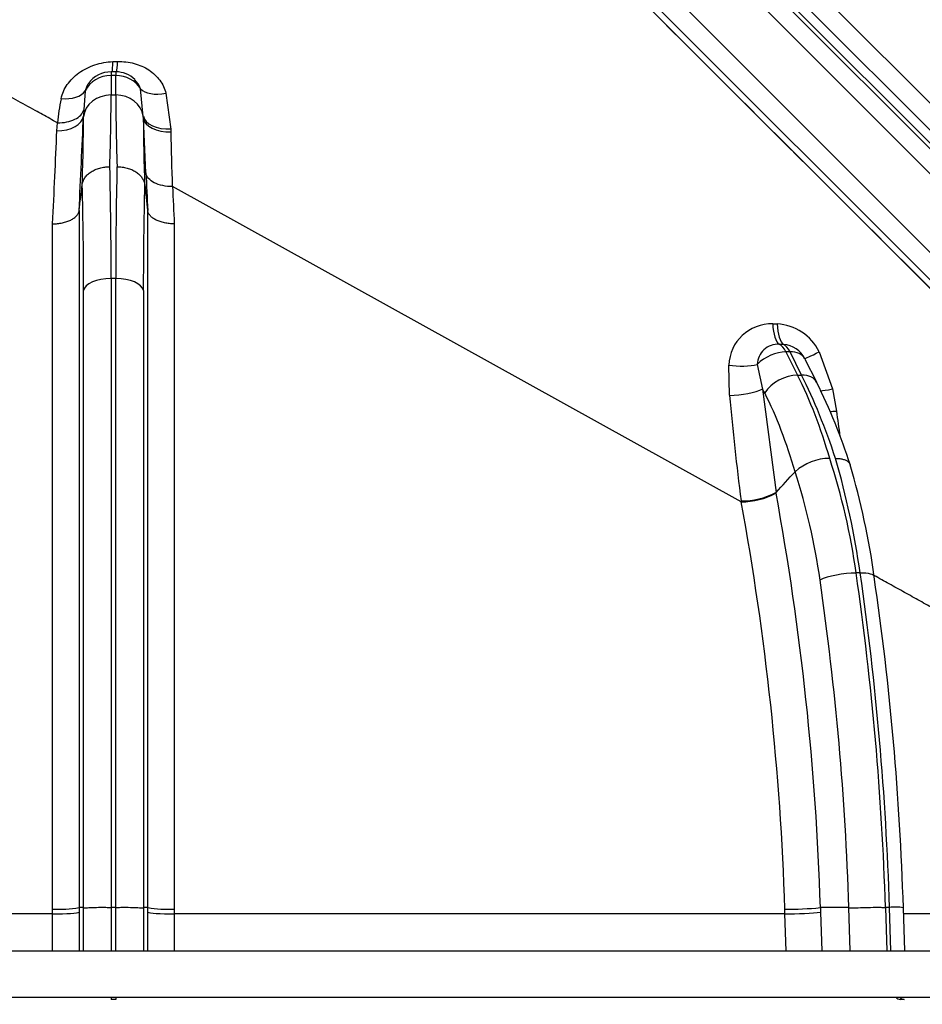
# Model space of a CAD drawing. Units: millimetres. Extents: x 0 to 857, y 594 to 1188.
# Drawn here: x 119 to 129, y 774 to 784 of the extents above; entities that cross this region are included whole.
import ezdxf
from ezdxf.enums import TextEntityAlignment as Align
from ezdxf.lldxf.tags import DXFTag

# ---------------------------------------------------------------- set-up
doc = ezdxf.new("R2010")
doc.units = ezdxf.units.MM
for name, color, linetype in [('Default', 7, 'Continuous'), ('DV10_Default', 7, 'Continuous'), ('H03-320', 7, 'Continuous'), ('H03-329', 7, 'Continuous'), ('H03-401', 7, 'Continuous')]:
    doc.layers.add(name, color=color, linetype=linetype)
doc.styles.add('SEACAD_Arial', font='arial.ttf')
tags = doc.linetypes.add('HIDDEN2', pattern=[4.7625, 3.175, -1.5875]).pattern_tags.tags
tags[6:7] = [DXFTag(74, 4), DXFTag(75, 0), DXFTag(340, '0'), DXFTag(46, 0.0), DXFTag(50, 0.0), DXFTag(44, 0.0), DXFTag(45, 0.0)]
tags[4:5] = [DXFTag(74, 4), DXFTag(75, 0), DXFTag(340, '0'), DXFTag(46, 0.0), DXFTag(50, 0.0), DXFTag(44, 0.0), DXFTag(45, 0.0)]
doc.dimstyles.new('ISO', dxfattribs={"dimtxt": 4.375, "dimasz": 4.375, "dimexe": 2.1875, "dimexo": 0, "dimgap": 1.09375, "dimtad": 1, "dimlfac": 10, "dimtxsty": 'SEACAD_Arial', "dimblk1": '_SE_FILLED', "dimblk2": '_SE_FILLED', "dimsah": 1, "dimcen": 2.1875, "dimadec": 0, "dimazin": 0, "dimtfac": 0.5, "dimtdec": 3, "dimtmove": 0, "dimatfit": 3, "dimfxl": 1, "dimarcsym": 0})

# ---------------------------------------------------------------- blocks, each defined once
blk = doc.blocks.new('Blok2')
at = {"layer": 'Default', "color": 7, "linetype": 'HIDDEN2'}
blk.add_line((76.37, 76.37), (-76.37, -76.37), dxfattribs=at)
blk = doc.blocks.new('SE9')
at = {"layer": 'H03-320', "color": 7, "linetype": 'Continuous'}
for p, q in [((124.345, 786.334), (131.037, 779.642)), ((120.447, 783.758), (120.497, 783.759)), ((120.428, 783.648), (120.428, 783.607)), ((120.478, 783.648), (120.428, 783.648)), ((120.428, 783.607), (120.428, 783.398)), ((120.478, 783.607), (120.428, 783.607)), ((120.478, 783.648), (120.478, 783.607)), ((120.478, 783.398), (120.478, 783.607)), ((120.149, 783.444), (120.132, 783.239)), ((120.428, 783.398), (120.478, 783.398)), ((120.776, 783.167), (120.745, 783.466)), ((121.02, 783.417), (121.074, 783.03)), ((120.132, 783.239), (120.129, 783.17)), ((119.842, 783.012), (119.847, 783.098)), ((120.129, 783.161), (120.129, 783.17)), ((120.777, 783.145), (120.776, 783.167)), ((120.804, 782.555), (120.777, 783.145)), ((121.074, 783.03), (121.075, 783)), ((120.115, 782.428), (120.115, 782.428)), ((120.791, 782.428), (120.791, 782.428)), ((127.238, 779.001), (121.091, 782.408)), ((120.083, 782.149), (120.082, 782.147)), ((120.082, 782.147), (120.082, 774.616)), ((120.824, 782.147), (120.823, 782.149)), ((120.824, 774.616), (120.824, 782.147)), ((119.796, 774.598), (119.796, 782.005)), ((121.11, 782.005), (121.11, 774.598)), ((120.478, 781.413), (120.428, 781.413)), ((120.129, 774.616), (120.129, 781.285)), ((120.777, 781.285), (120.777, 774.616)), ((127.578, 780.925), (127.626, 780.924)), ((127.694, 780.702), (127.648, 780.703)), ((127.766, 780.622), (127.722, 780.622)), ((127.722, 780.622), (127.848, 780.371)), ((127.891, 780.371), (127.766, 780.622)), ((128.08, 780.623), (128.224, 780.221)), ((128.054, 780.293), (127.931, 780.538)), ((127.111, 780.152), (127.104, 780.479)), ((127.412, 780.486), (127.47, 780.22)), ((127.848, 780.371), (127.891, 780.371)), ((127.492, 780.177), (127.47, 780.22)), ((127.47, 780.22), (127.615, 779.102)), ((128.224, 780.221), (128.268, 779.982)), ((127.819, 779.326), (127.819, 779.326)), ((127.615, 779.102), (127.613, 779.101)), ((127.613, 779.101), (127.614, 779.096)), ((127.238, 779.001), (127.236, 779.011)), ((128.524, 778.232), (128.48, 778.232)), ((120.129, 774.616), (120.082, 774.616)), ((120.082, 774.566), (120.082, 774.148)), ((120.129, 774.148), (120.129, 774.616)), ((120.129, 774.616), (120.129, 774.616)), ((120.478, 774.616), (120.428, 774.616)), ((120.428, 774.616), (120.428, 774.616)), ((120.428, 774.616), (120.428, 774.148)), ((120.478, 774.616), (120.478, 774.616)), ((120.478, 774.148), (120.478, 774.616)), ((120.777, 774.616), (120.777, 774.148)), ((120.777, 774.616), (120.777, 774.616)), ((120.824, 774.616), (120.777, 774.616)), ((120.824, 774.148), (120.824, 774.566)), ((128.401, 774.616), (128.094, 774.616)), ((128.094, 774.616), (128.094, 774.616)), ((128.096, 774.566), (128.109, 774.148)), ((128.416, 774.148), (128.401, 774.616)), ((128.401, 774.616), (128.401, 774.616)), ((128.841, 774.616), (128.797, 774.616)), ((128.797, 774.616), (128.797, 774.616)), ((128.797, 774.616), (128.812, 774.148)), ((128.841, 774.616), (128.841, 774.616)), ((128.856, 774.148), (128.841, 774.616)), ((129.005, 774.148), (128.991, 774.615)), ((119.796, 774.548), (113.195, 774.548)), ((119.796, 774.148), (119.796, 774.548)), ((127.711, 774.548), (121.11, 774.548)), ((121.11, 774.548), (121.11, 774.148)), ((127.724, 774.148), (127.711, 774.548)), ((131.566, 774.548), (128.993, 774.548)), ((120.428, 773.648), (120.428, 773.624)), ((120.478, 773.624), (120.428, 773.624)), ((120.478, 773.648), (120.478, 773.624)), ((129, 773.624), (128.957, 773.624))]:
    blk.add_line(p, q, dxfattribs=at)
for centre, radius, start, end in [((6258.168, 6929.949), 8681.534, 225.0454404, 225.1084018), ((120.428, 783.348), 0.3, 90, 144.578), ((120.478, 783.348), 0.3, 46.1224, 90), ((120.498, 783.379), 0.262, 19.3178, 44.5097), ((122.163, 782.877), 2.326, 168.0702, 174.5706), ((-238.337, 773.188), 359.547, 1.46945, 1.56389), ((71.591, 781.475), 48.837, 359.9274, 1.3466), ((169.315, 781.475), 48.837, 178.6534, 180.0726), ((76.892, 781.344), 43.238, 359.9221, 1.4374), ((164.014, 781.344), 43.238, 178.5626, 180.0779), ((127.567, 780.462), 0.463, 88.5918, 177.8669), ((127.601, 780.393), 0.531, 25.5829, 87.3175), ((127.635, 780.481), 0.223, 86.5807, 178.5177), ((127.675, 780.422), 0.281, 26.6345, 86.1944), ((122.081, 777.341), 6.662, 17.97, 26.3031), ((159.109, 783.078), 32.131, 185.2258, 187.2719), ((190.464, 788.337), 62.755, 187.65097, 187.90349), ((128.199, 778.9), 0.571, 90.3801, 131.6269), ((121.082, 777.18), 7.473, 8.0948, 17.8524), ((119.601, 776.96), 9.013, 8.1136, 16.1742), ((120.523, 777.062), 8.231, 7.8875, 16.4954), ((39.64, 859.673), 119.295, 317.51536, 317.66121), ((121.157, 777.17), 7.003, 8.0929, 17.9377), ((127.244, 779.814), 0.803, 269.4292, 297.3556), ((127.231, 779.818), 0.818, 270.4622, 297.9097), ((97.89, 773.647), 30.22, 1.8374, 10.3874), ((98.114, 773.655), 29.611, 1.8242, 10.4005), ((96.41, 773.601), 32.403, 1.7954, 8.2171), ((96.453, 773.601), 32.404, 1.7955, 8.217), ((97.601, 773.642), 31.405, 1.7738, 8.3262), ((96.624, 773.599), 31.794, 1.8332, 8.2396), ((119.856, 775.903), 1.306, 267.362, 279.9702), ((121.05, 775.903), 1.306, 260.0298, 272.638), ((127.706, 778.717), 4.12, 270.0549, 275.4093), ((128.909, 774.073), 0.548, 81.4308, 97.1616)]:
    blk.add_arc(centre, radius, start, end, dxfattribs=at)
for centre, major_axis, ratio, start_param, end_param in [((120.428, 783.932), (-0.005, 0.3), 0.067661, 3.465914, 4.091576), ((120.478, 783.933), (-0.005, 0.3), 0.066357, 3.455817, 4.094116), ((120.428, 783.348), (-0.3, 0), 0.866025, 4.712389, 5.904599), ((120.478, 783.348), (0.3, 0), 0.866025, 0.472351, 1.570796), ((119.87, 783.54), (0.294, -0.058), 0.59105, 4.883331, 6.052028), ((120.428, 783.138), (-0.3, 0), 0.866025, 4.712389, 6.195742), ((120.016, 779.068), (0.357, 5), 0.040994, -0.776879, -0.520668), ((120.89, 779.068), (-0.357, 5), 0.040994, 0.520668, 0.776879), ((120.478, 783.138), (0.3, 0), 0.866025, 0.113427, 1.570796), ((121.012, 783.584), (-0.29, -0.078), 0.54862, 0.275569, 1.45089), ((119.83, 783.192), (0.3, -0.013), 0.601812, 4.777139, 6.228483), ((118.852, 773.67), (1.203, 15.84), 0.043666, -1.00262, -0.924308), ((119.717, 779.09), (0.358, 4.7), 0.043582, -0.7778, -0.520284), ((121.074, 783.197), (-0.299, -0.018), 0.555818, 0.068129, 1.537303), ((121.189, 779.09), (-0.358, 4.7), 0.043582, 0.527043, 0.7778), ((121.076, 783.167), (-0.3, -0.014), 0.556235, 0.052569, 1.543136), ((118.589, 773.69), (1.18, 15.543), 0.043666, -1.003022, -0.924308), ((122.054, 773.67), (-1.203, 15.84), 0.043666, 0.972003, 1.00262), ((122.317, 773.69), (-1.18, 15.543), 0.043666, 0.972003, 1.003022), ((120.428, 781.273), (-0.3, 0), 0.46912, 4.712389, 6.195736), ((120.478, 781.273), (0.3, 0), 0.46912, 0.087449, 1.570796), ((127.68, 780.996), (-0.012, -0.3), 0.339425, 4.965664, 6.086044), ((127.728, 780.994), (-0.013, -0.3), 0.340555, 4.963559, 6.0719), ((127.616, 780.41), (-0.268, -0.134), 0.612372, 4.02767, 5.228683), ((127.616, 780.41), (0, 0.3), 0.5, 5.497787, 6.068806), ((127.66, 780.41), (0, 0.3), 0.5, 5.497787, 6.053486), ((127.66, 780.41), (0.268, 0.134), 0.612372, 0.023139, 0.886077), ((128.192, 780.686), (-0.266, -0.138), 0.016543, 0.018295, 1.127682), ((127.208, 780.563), (-0.3, 0.013), 0.31166, 1.230708, 2.332646), ((127.742, 780.159), (-0.268, -0.134), 0.612372, 4.02767, 5.511023), ((125.723, 776.835), (0.361, 4.996), 0.548463, -0.975987, -0.745772), ((126.48, 776.835), (-0.316, 4.998), 0.448107, -1.043923, -0.813708), ((127.785, 780.159), (-0.268, -0.134), 0.612372, 3.142095, 4.02767), ((127.221, 780.239), (-0.298, -0.034), 0.269508, 1.164867, 2.531721), ((128.344, 780.284), (0.29, 0.076), 0.114203, 3.616988, 4.254816), ((125.474, 776.854), (0.363, 4.696), 0.551397, -0.974204, -0.742813), ((128.393, 780.046), (0.296, 0.046), 0.167422, 3.9559, 4.252027), ((128.336, 778.148), (-0.297, -0.043), 0.241941, 4.17102, 5.654368), ((128.38, 778.148), (-0.297, -0.043), 0.241941, 3.128834, 4.17102), ((119.783, 774.567), (0.3, 0), 0.06375, 4.754246, 6.195742), ((121.123, 774.567), (-0.3, 0), 0.06375, 0.087443, 1.528939), ((127.85, 774.567), (-0.3, -0.01), 0.055207, 1.088173, 2.529668), ((128.97, 773.922), (0, -0.3), 0.500007, 5.865896, 6.195844), ((129.013, 773.922), (0, -0.3), 0.499993, 5.866045, 6.195994)]:
    blk.add_ellipse(centre, major_axis=major_axis, ratio=ratio, start_param=start_param, end_param=end_param, dxfattribs=at)
for points, knots in [([(119.847, 783.098), (119.82, 783.112), (119.767, 783.142), (119.687, 783.186), (119.493, 783.294), (119.193, 783.46), (118.644, 783.764), (117.994, 784.125), (117.367, 784.472), (116.893, 784.735), (116.542, 784.93), (116.213, 785.112), (115.955, 785.255), (115.758, 785.364), (115.617, 785.442), (115.48, 785.518), (115.347, 785.592), (115.218, 785.664), (115.135, 785.71), (115.093, 785.733)], [0, 0, 0, 0, 0.014475, 0.028797, 0.042968, 0.119894, 0.193516, 0.349477, 0.494555, 0.573234, 0.649612, 0.723734, 0.795649, 0.830676, 0.865309, 0.899554, 0.933414, 0.966894, 1, 1, 1, 1]), ([(119.887, 783.358), (119.892, 783.385), (119.901, 783.411), (119.924, 783.462), (119.937, 783.486), (119.97, 783.533), (119.99, 783.556), (120.032, 783.598), (120.055, 783.618), (120.106, 783.655), (120.134, 783.671), (120.191, 783.7), (120.221, 783.713), (120.283, 783.734), (120.316, 783.742), (120.381, 783.753), (120.414, 783.757), (120.447, 783.758)], [0, 0, 0, 0, 0.125, 0.125, 0.25, 0.25, 0.375, 0.375, 0.5, 0.5, 0.625, 0.625, 0.75, 0.75, 0.875, 0.875, 1, 1, 1, 1]), ([(120.497, 783.759), (120.528, 783.76), (120.558, 783.759), (120.618, 783.752), (120.648, 783.746), (120.735, 783.723), (120.788, 783.7), (120.883, 783.637), (120.922, 783.6), (120.986, 783.514), (121.008, 783.467), (121.02, 783.417)], [0, 0, 0, 0, 0.125, 0.125, 0.25, 0.25, 0.5, 0.5, 0.75, 0.75, 1, 1, 1, 1]), ([(120.183, 783.521), (120.183, 783.52), (120.182, 783.52), (120.173, 783.507), (120.167, 783.495), (120.156, 783.47), (120.152, 783.457), (120.149, 783.444)], [0.7422388, 0.7422388, 0.7422388, 0.7422388, 0.75, 0.75, 0.875, 0.875, 1, 1, 1, 1]), ([(119.847, 783.098), (119.882, 783.097), (119.916, 783.1), (119.98, 783.112), (120.01, 783.122), (120.061, 783.148), (120.083, 783.163), (120.116, 783.199), (120.127, 783.218), (120.132, 783.239)], [0, 0, 0, 0, 0.25, 0.25, 0.5, 0.5, 0.75, 0.75, 1, 1, 1, 1]), ([(120.115, 782.428), (120.117, 782.441), (120.12, 782.454), (120.13, 782.48), (120.137, 782.492), (120.153, 782.516), (120.163, 782.527), (120.185, 782.548), (120.198, 782.558), (120.225, 782.576), (120.24, 782.584), (120.271, 782.598), (120.288, 782.604), (120.323, 782.613), (120.34, 782.617), (120.377, 782.622), (120.396, 782.623), (120.414, 782.623)], [0, 0, 0, 0, 0.125, 0.125, 0.25, 0.25, 0.375, 0.375, 0.5, 0.5, 0.625, 0.625, 0.75, 0.75, 0.875, 0.875, 1, 1, 1, 1]), ([(120.492, 782.623), (120.51, 782.623), (120.529, 782.622), (120.566, 782.617), (120.583, 782.613), (120.618, 782.604), (120.635, 782.598), (120.666, 782.584), (120.681, 782.576), (120.708, 782.558), (120.721, 782.548), (120.743, 782.527), (120.753, 782.516), (120.769, 782.492), (120.776, 782.48), (120.786, 782.454), (120.789, 782.441), (120.791, 782.428)], [0, 0, 0, 0, 0.125, 0.125, 0.25, 0.25, 0.375, 0.375, 0.5, 0.5, 0.625, 0.625, 0.75, 0.75, 0.875, 0.875, 1, 1, 1, 1]), ([(121.091, 782.408), (121.055, 782.408), (121.019, 782.411), (120.952, 782.425), (120.921, 782.436), (120.869, 782.462), (120.848, 782.479), (120.817, 782.515), (120.807, 782.534), (120.804, 782.555)], [0, 0, 0, 0, 0.25, 0.25, 0.5, 0.5, 0.75, 0.75, 1, 1, 1, 1]), ([(119.796, 782.005), (119.814, 782.005), (119.832, 782.006), (119.867, 782.01), (119.884, 782.012), (119.918, 782.019), (119.934, 782.024), (119.964, 782.034), (119.978, 782.04), (120.004, 782.053), (120.016, 782.06), (120.037, 782.075), (120.046, 782.083), (120.062, 782.1), (120.068, 782.109), (120.078, 782.128), (120.081, 782.137), (120.082, 782.147)], [0, 0, 0, 0, 0.125, 0.125, 0.25, 0.25, 0.375, 0.375, 0.5, 0.5, 0.625, 0.625, 0.75, 0.75, 0.875, 0.875, 1, 1, 1, 1]), ([(121.11, 782.005), (121.092, 782.005), (121.074, 782.006), (121.039, 782.01), (121.022, 782.012), (120.988, 782.019), (120.972, 782.024), (120.942, 782.034), (120.928, 782.04), (120.902, 782.053), (120.89, 782.06), (120.869, 782.075), (120.86, 782.083), (120.844, 782.1), (120.838, 782.109), (120.828, 782.128), (120.825, 782.137), (120.824, 782.147)], [0, 0, 0, 0, 0.125, 0.125, 0.25, 0.25, 0.375, 0.375, 0.5, 0.5, 0.625, 0.625, 0.75, 0.75, 0.875, 0.875, 1, 1, 1, 1]), ([(120.428, 781.413), (120.428, 780.889), (120.428, 780.351), (120.428, 779.664), (120.428, 779.525), (120.428, 779.247), (120.428, 779.107), (120.428, 778.686), (120.428, 778.12), (120.428, 777.545), (120.428, 776.967), (120.428, 776.675), (120.428, 775.798), (120.428, 775.209), (120.428, 774.616)], [0, 0, 0, 0, 0.25, 0.25, 0.3125, 0.3125, 0.375, 0.375, 0.5, 0.625, 0.625, 0.75, 0.75, 1, 1, 1, 1]), ([(120.478, 774.616), (120.478, 775.209), (120.478, 775.798), (120.478, 776.675), (120.478, 776.967), (120.478, 777.545), (120.478, 778.12), (120.478, 778.686), (120.478, 779.107), (120.478, 779.247), (120.478, 779.525), (120.478, 779.664), (120.478, 780.351), (120.478, 780.889), (120.478, 781.413)], [0, 0, 0, 0, 0.25, 0.25, 0.375, 0.375, 0.5, 0.625, 0.625, 0.6875, 0.6875, 0.75, 0.75, 1, 1, 1, 1]), ([(128.257, 779.471), (128.273, 779.471), (128.289, 779.47), (128.318, 779.466), (128.331, 779.464), (128.355, 779.456), (128.366, 779.452), (128.385, 779.442), (128.393, 779.436), (128.406, 779.423), (128.411, 779.415), (128.415, 779.405), (128.416, 779.402), (128.417, 779.399)], [0, 0, 0, 0, 0.125, 0.125, 0.25, 0.25, 0.375, 0.375, 0.5, 0.5, 0.625, 0.625, 0.6685374, 0.6685374, 0.6685374, 0.6685374]), ([(131.147, 776.834), (131.118, 776.85), (131.06, 776.882), (130.973, 776.931), (130.884, 776.98), (130.795, 777.029), (130.705, 777.079), (130.614, 777.129), (130.522, 777.18), (130.43, 777.231), (130.337, 777.283), (130.243, 777.335), (130.148, 777.388), (130.052, 777.441), (129.937, 777.505), (129.803, 777.579), (129.648, 777.665), (129.491, 777.752), (129.331, 777.84), (129.169, 777.93), (129.004, 778.022), (128.84, 778.113), (128.73, 778.174), (128.676, 778.204)], [0, 0, 0, 0, 0.0351781, 0.0704734, 0.1058856, 0.1414144, 0.1770595, 0.2128207, 0.2486975, 0.2846896, 0.3207968, 0.3570185, 0.3933544, 0.4298042, 0.4663674, 0.5236801, 0.5814945, 0.6398079, 0.6986174, 0.7579203, 0.8177133, 0.8779932, 0.9359418, 0.9359418, 0.9359418, 0.9359418]), ([(120.129, 774.616), (120.131, 774.611), (120.134, 774.612), (120.144, 774.613), (120.15, 774.613), (120.175, 774.615), (120.198, 774.616), (120.252, 774.618), (120.284, 774.619), (120.336, 774.619), (120.354, 774.619), (120.381, 774.619), (120.391, 774.618), (120.405, 774.618), (120.409, 774.618), (120.416, 774.617), (120.419, 774.617), (120.422, 774.617), (120.423, 774.617), (120.426, 774.617), (120.428, 774.617), (120.428, 774.616)], [0, 0, 0, 0, 0.125, 0.125, 0.25, 0.25, 0.5, 0.5, 0.75, 0.75, 0.875, 0.875, 0.9375, 0.9375, 0.96875, 0.96875, 0.984375, 0.984375, 0.992188, 0.992188, 1, 1, 1, 1]), ([(120.478, 774.616), (120.478, 774.617), (120.48, 774.617), (120.483, 774.617), (120.484, 774.617), (120.487, 774.617), (120.49, 774.617), (120.497, 774.618), (120.501, 774.618), (120.515, 774.618), (120.525, 774.619), (120.552, 774.619), (120.57, 774.619), (120.622, 774.619), (120.654, 774.618), (120.708, 774.616), (120.731, 774.615), (120.755, 774.613), (120.762, 774.613), (120.772, 774.612), (120.775, 774.611), (120.777, 774.616)], [0, 0, 0, 0, 0.007813, 0.007813, 0.015625, 0.015625, 0.03125, 0.03125, 0.0625, 0.0625, 0.125, 0.125, 0.25, 0.25, 0.5, 0.5, 0.75, 0.75, 0.875, 0.875, 1, 1, 1, 1]), ([(128.401, 774.616), (128.412, 774.611), (128.424, 774.612), (128.45, 774.613), (128.465, 774.613), (128.511, 774.615), (128.545, 774.616), (128.618, 774.618), (128.655, 774.619), (128.711, 774.619), (128.729, 774.619), (128.755, 774.619), (128.764, 774.618), (128.777, 774.618), (128.781, 774.618), (128.787, 774.617), (128.789, 774.617), (128.792, 774.617), (128.793, 774.617), (128.795, 774.617), (128.797, 774.617), (128.797, 774.616)], [0, 0, 0, 0, 0.125, 0.125, 0.25, 0.25, 0.5, 0.5, 0.75, 0.75, 0.875, 0.875, 0.9375, 0.9375, 0.96875, 0.96875, 0.984375, 0.984375, 0.992187, 0.992187, 1, 1, 1, 1])]:
    blk.add_open_spline(points, degree=3, knots=knots, dxfattribs=at)
for points, degree in [([(120.083, 782.149), (120.094, 782.242), (120.104, 782.335), (120.115, 782.428)], 3), ([(120.791, 782.428), (120.802, 782.335), (120.812, 782.242), (120.823, 782.149)], 3), ([(119.796, 774.548), (119.796, 774.573), (119.796, 774.598)], 2), ([(120.082, 774.616), (120.082, 774.591), (120.082, 774.566)], 2), ([(120.824, 774.566), (120.824, 774.591), (120.824, 774.616)], 2), ([(121.11, 774.598), (121.11, 774.573), (121.11, 774.548)], 2), ([(127.711, 774.548), (127.71, 774.573), (127.71, 774.598)], 2), ([(128.094, 774.616), (128.095, 774.591), (128.096, 774.566)], 2)]:
    blk.add_open_spline(points, degree=degree, dxfattribs=at)
at = {"layer": 'H03-329', "color": 7, "linetype": 'Continuous'}
for p, q in [((123.958, 788.632), (133.329, 779.26)), ((133.222, 778.871), (123.569, 788.524)), ((133.101, 778.725), (123.417, 788.409)), ((123.845, 788.45), (133.147, 779.148)), ((133.059, 779.095), (123.787, 788.368)), ((132.652, 778.324), (123.009, 787.967))]:
    blk.add_line(p, q, dxfattribs=at)
at = {"layer": 'H03-401', "color": 7, "linetype": 'Continuous'}
for p, q in [((110.445, 774.148), (130.461, 774.148)), ((110.445, 773.648), (130.461, 773.648))]:
    blk.add_line(p, q, dxfattribs=at)
at = {"layer": 'DV10_Default', "color": 7, "xscale": -0.1, "yscale": 0.1, "zscale": 0.1}
blk.add_blockref('Blok2', (127.643, 782.941), dxfattribs=at)
blk = doc.blocks.new('DMBLK77')
at = {"layer": 'Default', "linetype": 'Continuous'}
for points in [[(126.268, 814.513), (126.268, 813.054), (130.643, 813.784)], [(143.228, 814.513), (138.853, 813.784), (143.228, 813.054)]]:
    blk.add_hatch(color=7, dxfattribs=at).paths.add_polyline_path(points)
at = {"layer": 'Default', "color": 7, "linetype": 'Continuous'}
for p, q in [((130.643, 797.141), (130.643, 815.971)), ((138.853, 701.895), (138.853, 815.971)), ((121.893, 813.784), (147.603, 813.784))]:
    blk.add_line(p, q, dxfattribs=at)
at = {"layer": 'Default', "color": 7, "linetype": 'Continuous', "style": 'SEACAD_Arial'}
blk.add_text('82', height=4.375, dxfattribs=at).set_placement((132.014, 819.252), align=Align.TOP_LEFT)
blk = doc.blocks.new('_SE_FILLED')
at = {"color": 0}
blk.add_line((0, 0), (-1, 0), dxfattribs=at)
blk.add_solid([(0, 0), (-1, -0.1665), (-1, 0.1665), (0, 0)], dxfattribs=at)
blk = doc.blocks.new('DMBLK101')
at = {"layer": 'Default', "linetype": 'Continuous'}
for points in [[(104.428, 814.513), (100.053, 813.784), (104.428, 813.054)], [(126.268, 814.513), (126.268, 813.054), (130.643, 813.784)]]:
    blk.add_hatch(color=7, dxfattribs=at).paths.add_polyline_path(points)
at = {"layer": 'Default', "color": 7, "linetype": 'Continuous'}
for p, q in [((100.053, 701.995), (100.053, 815.971)), ((130.643, 797.141), (130.643, 815.971)), ((100.053, 813.784), (130.643, 813.784))]:
    blk.add_line(p, q, dxfattribs=at)
at = {"layer": 'Default', "color": 7, "linetype": 'Continuous', "style": 'SEACAD_Arial'}
blk.add_text('306', height=4.375, dxfattribs=at).set_placement((111.57, 819.252), align=Align.TOP_LEFT)
blk = doc.blocks.new('DMBLK102')
at = {"layer": 'Default', "linetype": 'Continuous'}
for points in [[(104.428, 828.013), (100.053, 827.284), (104.428, 826.554)], [(137.51, 828.013), (137.51, 826.554), (141.885, 827.284)]]:
    blk.add_hatch(color=7, dxfattribs=at).paths.add_polyline_path(points)
at = {"layer": 'Default', "color": 7, "linetype": 'Continuous'}
for p, q in [((100.053, 701.995), (100.053, 829.471)), ((141.885, 794.697), (141.885, 829.471)), ((141.885, 827.284), (100.053, 827.284))]:
    blk.add_line(p, q, dxfattribs=at)
at = {"layer": 'Default', "color": 7, "linetype": 'Continuous', "style": 'SEACAD_Arial'}
blk.add_text('418', height=4.375, dxfattribs=at).set_placement((117.39, 832.752), align=Align.TOP_LEFT)

msp = doc.modelspace()

# ---------------------------------------------------------------- block references
at = {"layer": 'Default'}
msp.add_blockref('SE9', (0, 0), dxfattribs=at)

# ---------------------------------------------------------------- dimensions: what is measured, and where the dimension line sits
at = {"layer": 'Default', "color": 7, "linetype": 'Continuous'}
for base, p1, p2, picture, middle in [((100.0534, 827.2836), (141.8852, 794.6965), (100.0534, 701.9954), 'DMBLK102', (120.9693, 827.2836)), ((130.6432, 813.7836), (100.0534, 701.9954), (130.6432, 797.1415), 'DMBLK101', (115.3483, 813.7836)), ((138.8534, 813.7836), (130.6432, 797.1415), (138.8534, 701.8954), 'DMBLK77', (134.7483, 813.7836))]:
    dim = msp.add_linear_dim(base=base, p1=p1, p2=p2, text='\\A1;<>', dimstyle='ISO', override={"dimdec": 0}, dxfattribs=at)
    dim.commit()
    dim.dimension.update_dxf_attribs({"geometry": picture, "text_midpoint": middle, "dimtype": 160})

doc.saveas('drawing.dxf')
